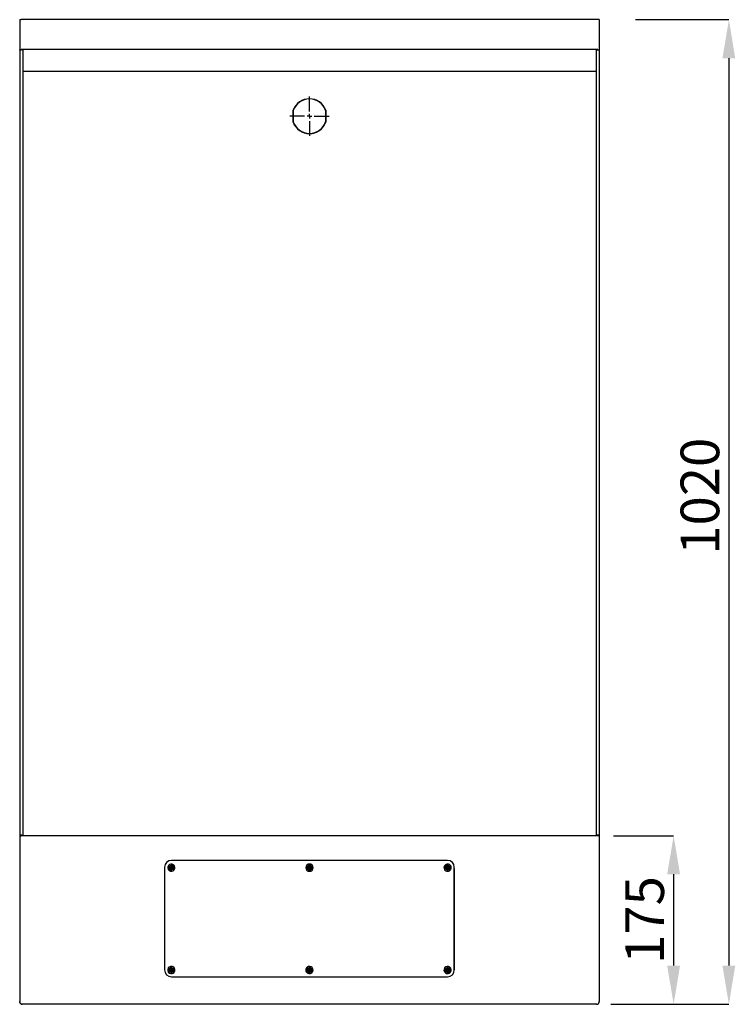
# Model space of a CAD drawing. Units: millimetres. Extents: x -500 to 1001, y -444 to 1613.
# Drawn here: x -500 to 241, y 471 to 1491 of the extents above; entities that cross this region are included whole.
import ezdxf

# ---------------------------------------------------------------- set-up
doc = ezdxf.new("R2010")
doc.units = ezdxf.units.MM
doc.header["$PDSIZE"] = -1
doc.layers.add('_25', color=7, linetype='Continuous', lineweight=25)
doc.styles.add('SLDTEXTSTYLE1', font='TXT', dxfattribs={"width": 0.605})
doc.dimstyles.new('SLDDIMSTYLE0', dxfattribs={"dimtxt": 40, "dimasz": 40, "dimexe": 0, "dimexo": 0.0625, "dimgap": 10, "dimtad": 1, "dimdec": 0, "dimrnd": 1e-09, "dimzin": 12, "dimdsep": 46, "dimtxsty": 'SLDTEXTSTYLE1', "dimsah": 1, "dimcen": 0.09, "dimadec": 0, "dimazin": 3, "dimtfac": 1, "dimtdec": 0, "dimtofl": 0, "dimtmove": 0, "dimatfit": 3, "dimfxl": 1, "dimfrac": 2, "dimtolj": 1, "dimtzin": 12, "dimarcsym": 0})

# ---------------------------------------------------------------- blocks, each defined once
blk = doc.blocks.new('_D')
at = {"layer": '_25', "color": 0, "lineweight": -2}
for p, q in [((137.8, 1491), (234.4, 1491)), ((234.4, 1451), (234.4, 511)), ((137.4, 471), (234.4, 471))]:
    blk.add_line(p, q, dxfattribs=at)
at = {"layer": '_25', "color": 0}
for points in [[(241, 1451), (227.7, 1451), (234.4, 1491)], [(227.7, 511), (241, 511), (234.4, 471)]]:
    blk.add_solid(points, dxfattribs=at)
at = {"layer": 'Defpoints', "color": 0}
for p in [(137.7, 1491), (137.3, 471), (234.4, 471)]:
    blk.add_point(p, dxfattribs=at)
at = {"layer": '_25', "color": 0, "insert": (184.4, 997.3), "char_height": 40, "attachment_point": 2, "rotation": 90, "style": 'SLDTEXTSTYLE1'}
blk.add_mtext('\\A1;1020', dxfattribs=at)
blk = doc.blocks.new('SW_CENTERMARKSYMBOL_0')
at = {"layer": '_25', "color": 0}
for p, q in [((0, 5), (0, 20.3)), ((-5, 0), (-20.3, 0)), ((0, 0), (-2.5, 0)), ((0, 0), (0, 2.5)), ((0, 0), (0, -2.5)), ((0, 0), (2.5, 0)), ((5, 0), (20.3, 0)), ((0, -5), (0, -20.3))]:
    blk.add_line(p, q, dxfattribs=at)
blk = doc.blocks.new('*D18')
at = {"layer": '_25', "color": 0, "lineweight": -2}
for p, q in [((114.9, 645.6), (177.2, 645.6)), ((177.2, 605.6), (177.2, 511)), ((112.3, 471), (177.2, 471))]:
    blk.add_line(p, q, dxfattribs=at)
at = {"layer": '_25', "color": 0}
for points in [[(183.8, 605.6), (170.5, 605.6), (177.2, 645.6)], [(170.5, 511), (183.8, 511), (177.2, 471)]]:
    blk.add_solid(points, dxfattribs=at)
at = {"layer": 'Defpoints', "color": 0}
for p in [(114.8, 645.6), (112.2, 471), (177.2, 471)]:
    blk.add_point(p, dxfattribs=at)
at = {"layer": '_25', "color": 0, "insert": (147.2, 558.3), "char_height": 40, "attachment_point": 5, "rotation": 90, "style": 'SLDTEXTSTYLE1'}
blk.add_mtext('\\A1;175', dxfattribs=at)

msp = doc.modelspace()

# ---------------------------------------------------------------- linework, layer by layer
at = {"linetype": 'Continuous'}
for p, q in [((-499.9, 1491), (-498.4, 1491)), ((-499.9, 1491), (-499.9, 1489.1)), ((98.6, 1491), (-498.4, 1491)), ((100.1, 1491), (98.6, 1491)), ((100.1, 1491), (100.1, 1489.1)), ((-499.9, 1489.1), (-499.9, 1459.9)), ((100.1, 1489.1), (100.1, 1459.9)), ((-499.9, 1459.9), (-498.4, 1459.9)), ((-499.9, 1459.5), (-499.9, 1459.9)), ((-499.9, 1459.5), (-499.9, 1459.5)), ((-499.9, 1459.4), (-499.9, 1459.5)), ((-499.9, 1459.4), (-499.9, 646)), ((98.6, 1460), (-498.4, 1460)), ((-498.4, 1459.9), (-498.4, 1459.8)), ((-496.8, 1459.4), (-496.8, 645.6)), ((97, 1459.4), (97, 645.7)), ((100.1, 1459.5), (100, 1459.5)), ((100.1, 1459.5), (100.1, 1459.9)), ((100.1, 1459.4), (100.1, 1459.5)), ((100.1, 1459.4), (100.1, 646)), ((97, 1437.3), (-496.8, 1437.3)), ((-216.8, 1385), (-216.8, 1396.9)), ((-216.7, 1396.9), (-216.7, 1385)), ((-183.1, 1385), (-183.1, 1396.9)), ((-183, 1396.9), (-183, 1385)), ((-499.9, 646), (-499.9, 645.6)), ((-499.9, 645.6), (-498.4, 645.6)), ((-499.9, 645.6), (-499.9, 473.7)), ((98.6, 645.6), (-498.4, 645.6)), ((100.1, 645.6), (98.6, 645.6)), ((100.1, 646), (100.1, 645.6)), ((100.1, 645.6), (100.1, 473.7)), ((-349.9, 613), (-349.9, 507)), ((-349.9, 612.5), (-349.9, 506.5)), ((-344.7, 613.7), (-344.8, 613.9)), ((-344.8, 611.8), (-344.3, 612.6)), ((-344.3, 612.7), (-344.7, 613.6)), ((-344.5, 613.8), (-343.6, 613.7)), ((-343.4, 613.8), (-342.9, 614.6)), ((-56.9, 620), (-342.9, 620)), ((-342.6, 614.5), (-342.2, 613.7)), ((-342, 613.6), (-341.1, 613.5)), ((-341, 613.2), (-341.5, 612.4)), ((-341.5, 612.3), (-341.2, 611.4)), ((-201.3, 612.6), (-201.8, 613.4)), ((-201.8, 611.6), (-201.3, 612.4)), ((-201.6, 613.7), (-200.7, 613.7)), ((-200.5, 613.7), (-200.1, 614.6)), ((-199.9, 614.8), (-199.9, 614.6)), ((-199.8, 614.6), (-199.3, 613.7)), ((-199.1, 613.7), (-198.2, 613.7)), ((-198.1, 613.4), (-198.5, 612.6)), ((-198.5, 612.4), (-198.1, 611.6)), ((-59, 612), (-59.2, 612)), ((-59, 612.2), (-58.3, 612.8)), ((-58.2, 613), (-58.4, 613.9)), ((-58.2, 614.1), (-57.3, 613.8)), ((-57.1, 613.9), (-56.5, 614.5)), ((-56.2, 614.4), (-56, 613.5)), ((-55.8, 613.4), (-54.9, 613.1)), ((-54.9, 612.8), (-55.6, 612.2)), ((-55.6, 612), (-55.4, 611.1)), ((-54.6, 613), (-54.8, 613)), ((-49.9, 507), (-49.9, 613)), ((-343.8, 611.4), (-344.7, 611.5)), ((-343.3, 610.5), (-343.6, 611.3)), ((-342.4, 611.2), (-343, 610.4)), ((-341.3, 611.2), (-342.3, 611.3)), ((-341, 611.1), (-341.2, 611.3)), ((-200.7, 611.3), (-201.6, 611.3)), ((-200.1, 610.4), (-200.5, 611.3)), ((-199.9, 610.4), (-199.9, 610.2)), ((-199.3, 611.3), (-199.8, 610.4)), ((-198.2, 611.3), (-199.1, 611.3)), ((-58, 611.6), (-58.9, 611.9)), ((-57.6, 610.6), (-57.9, 611.5)), ((-56.7, 611.1), (-57.4, 610.5)), ((-55.6, 610.9), (-56.5, 611.2)), ((-49.9, 611.5), (-49.9, 506.5)), ((-345, 506.8), (-344.1, 507.2)), ((-344.2, 506), (-345, 506.5)), ((-344.2, 504.9), (-344.1, 505.8)), ((-344.1, 504.7), (-344.2, 504.6)), ((-344, 507.3), (-344, 508.3)), ((-343.1, 505.1), (-343.9, 504.7)), ((-343.7, 508.4), (-342.9, 507.9)), ((-342.1, 504.6), (-342.9, 505.1)), ((-342.7, 507.9), (-341.9, 508.3)), ((-341.8, 505.7), (-341.9, 504.7)), ((-341.6, 508.4), (-341.7, 508.3)), ((-341.7, 508.1), (-341.7, 507.2)), ((-340.9, 506.2), (-341.7, 505.8)), ((-341.6, 507), (-340.8, 506.5)), ((-201.9, 505.8), (-202.1, 505.7)), ((-201.9, 506), (-201.3, 506.7)), ((-200.9, 505.5), (-201.8, 505.7)), ((-201.3, 506.8), (-201.6, 507.7)), ((-201.4, 508), (-200.4, 507.8)), ((-200.5, 504.5), (-200.8, 505.4)), ((-200.3, 507.8), (-199.7, 508.5)), ((-199.5, 505.2), (-200.2, 504.5)), ((-199.4, 508.5), (-199.1, 507.6)), ((-198.5, 505), (-199.4, 505.2)), ((-198.9, 507.5), (-198, 507.3)), ((-198.6, 506.2), (-198.3, 505.3)), ((-197.9, 507), (-198.5, 506.3)), ((-197.7, 507.3), (-197.9, 507.2)), ((-58.9, 505.8), (-58.3, 506.6)), ((-58.6, 507.8), (-58.8, 507.9)), ((-57.8, 505.5), (-58.8, 505.6)), ((-58.3, 506.8), (-58.6, 507.6)), ((-58.5, 507.9), (-57.5, 507.7)), ((-57.3, 504.5), (-57.7, 505.4)), ((-57.4, 507.8), (-56.8, 508.6)), ((-56.5, 505.2), (-57, 504.4)), ((-56.5, 508.5), (-56.1, 507.6)), ((-55.4, 505.1), (-56.3, 505.3)), ((-56, 507.5), (-55.1, 507.4)), ((-55.6, 506.2), (-55.2, 505.4)), ((-55, 507.2), (-55.5, 506.4)), ((-55.1, 505.1), (-55.2, 505.2)), ((-342.9, 499.5), (-56.9, 499.5))]:
    msp.add_line(p, q, dxfattribs=at)
msp.add_line((97, 645.7), (97, 645.6))
at = {"linetype": 'Continuous', "flags": 128}
for points in [[(-496.8, 1459.4), (-496.9, 1459.5), (-497.3, 1459.7), (-497.8, 1459.8), (-498.4, 1459.8), (-499, 1459.8), (-499.5, 1459.7), (-499.8, 1459.5), (-499.9, 1459.4)], [(97, 1459.4), (97.1, 1459.5), (97.4, 1459.7), (97.9, 1459.8), (98.5, 1459.8), (99.1, 1459.8), (99.6, 1459.7), (100, 1459.5), (100.1, 1459.4)]]:
    msp.add_lwpolyline(points, dxfattribs=at)
at = {"linetype": 'Continuous'}
for centre, radius in [((-342.9, 612.5), 1.33), ((-342.9, 612.5), 0.5), ((-199.9, 612.5), 1.33), ((-199.9, 612.5), 0.5), ((-56.9, 612.5), 1.33), ((-56.9, 612.5), 0.5), ((-342.9, 506.5), 1.33), ((-342.9, 506.5), 0.5), ((-199.9, 506.5), 1.33), ((-199.9, 506.5), 0.5), ((-56.9, 506.5), 1.33), ((-56.9, 506.5), 0.5)]:
    msp.add_circle(centre, radius, dxfattribs=at)
for centre, radius, start, end in [((-199.9, 1391), 18, 20.4215, 159.5785), ((-199.9, 1391), 17.8, 19.5909, 160.4091), ((-216.7, 1397.2), 0.1, 159.5785, 180), ((-216.7, 1396.8), 0.115, 84.1315, 117.5736), ((-183.1, 1396.8), 0.115, 62.4264, 95.8685), ((-183.1, 1397.2), 0.1, 0, 20.4215), ((-216.7, 1385.1), 0.115, 242.3814, 275.9136), ((-216.7, 1384.7), 0.1, 180, 200.4215), ((-199.9, 1391), 18, 200.4215, 339.5785), ((-199.9, 1391), 17.8, 199.5909, 340.4091), ((-183.1, 1385.1), 0.115, 264.0864, 297.6186), ((-183.1, 1384.7), 0.1, 339.5785, 0), ((-498.4, 643.3), 2.89, 56.4967, 121.3336), ((98.6, 643.3), 2.89, 58.6664, 123.5033), ((-342.9, 613), 7, 90, 180), ((-342.9, 612.5), 3.78, 54.3329, 234.3329), ((-342.9, 612.5), 2.33, 144.3329, 324.3329), ((-342.9, 612.5), 3.78, 234.3329, 54.3329), ((-342.9, 612.5), 2.33, 324.3329, 144.3329), ((-199.9, 612.5), 3.78, 360, 180), ((-199.9, 612.5), 3.78, 180, 360), ((-199.9, 612.5), 2.33, 90, 270), ((-199.9, 612.5), 2.33, 270, 90), ((-56.9, 612.5), 3.78, 103.1459, 283.1459), ((-56.9, 612.5), 2.33, 13.1459, 193.1459), ((-56.9, 612.5), 2.33, 193.1459, 13.1459), ((-56.9, 612.5), 3.78, 283.1459, 103.1459), ((-56.9, 613), 7, 360, 90), ((-342.9, 506.5), 3.78, 326.6432, 146.6432), ((-199.9, 506.5), 3.78, 108.857, 288.857), ((-199.9, 506.5), 3.78, 288.857, 108.857), ((-56.9, 506.5), 3.78, 52.5948, 232.5948), ((-342.9, 506.5), 7, 180, 270), ((-342.9, 506.5), 3.78, 146.6432, 326.6432), ((-342.9, 506.5), 2.33, 56.6432, 236.6432), ((-342.9, 506.5), 2.33, 236.6432, 56.6432), ((-199.9, 506.5), 2.33, 18.857, 198.857), ((-199.9, 506.5), 2.33, 198.857, 18.857), ((-56.9, 506.5), 3.78, 232.5948, 52.5948), ((-56.9, 506.5), 2.33, 142.5948, 322.5948), ((-56.9, 506.5), 2.33, 322.5948, 142.5948), ((-56.9, 506.5), 7, 270, 0)]:
    msp.add_arc(centre, radius, start, end, dxfattribs=at)
for points, knots in [([(-216.8, 1397.2), (-216.8, 1397.2), (-216.8, 1397.2), (-216.8, 1397.2), (-216.8, 1397.2), (-216.8, 1397.2), (-216.7, 1397.1), (-216.7, 1397), (-216.7, 1396.9)], [0, 0, 0, 0, 0.039933, 0.140105, 0.230381, 0.428952, 0.591197, 1, 1, 1, 1]), ([(-216.8, 1396.9), (-216.8, 1397), (-216.8, 1397), (-216.8, 1397.1), (-216.8, 1397.2), (-216.8, 1397.2), (-216.8, 1397.2), (-216.8, 1397.2), (-216.8, 1397.2)], [0, 0, 0, 0, 0.452197, 0.621951, 0.813521, 0.891249, 0.969921, 1, 1, 1, 1]), ([(-183.1, 1396.9), (-183.1, 1397), (-183.1, 1397.1), (-183.1, 1397.2), (-183, 1397.2), (-183, 1397.2), (-183, 1397.2), (-183, 1397.2)], [0, 0, 0, 0, 0.345598, 0.684871, 0.826615, 0.919862, 1, 1, 1, 1]), ([(-183, 1397.2), (-183, 1397.2), (-183, 1397.2), (-183, 1397.2), (-183, 1397.1), (-183, 1397), (-183, 1397), (-183, 1396.9)], [0, 0, 0, 0, 0.06078, 0.136545, 0.26518, 0.616108, 1, 1, 1, 1]), ([(-216.7, 1385), (-216.7, 1384.9), (-216.7, 1384.8), (-216.8, 1384.7), (-216.8, 1384.7), (-216.8, 1384.7), (-216.8, 1384.7), (-216.8, 1384.7)], [0, 0, 0, 0, 0.345575, 0.684945, 0.826678, 0.919867, 1, 1, 1, 1]), ([(-216.8, 1384.7), (-216.8, 1384.7), (-216.8, 1384.7), (-216.8, 1384.7), (-216.8, 1384.8), (-216.8, 1384.9), (-216.8, 1384.9), (-216.8, 1385)], [0, 0, 0, 0, 0.0607777, 0.1365404, 0.265035, 0.6161197, 1, 1, 1, 1]), ([(-183, 1384.7), (-183, 1384.7), (-183, 1384.7), (-183, 1384.7), (-183.1, 1384.7), (-183.1, 1384.8), (-183.1, 1384.8), (-183.1, 1384.9), (-183.1, 1385)], [0, 0, 0, 0, 0.039933, 0.140105, 0.230381, 0.428952, 0.591197, 1, 1, 1, 1]), ([(-183, 1385), (-183, 1384.9), (-183, 1384.9), (-183, 1384.8), (-183, 1384.7), (-183, 1384.7), (-183, 1384.7), (-183, 1384.7), (-183, 1384.7)], [0, 0, 0, 0, 0.45235, 0.621924, 0.813483, 0.891326, 0.969923, 1, 1, 1, 1]), ([(-344.3, 610.5), (-344.5, 610.7), (-344.9, 611), (-345.2, 611.6), (-345.4, 612.3), (-345.4, 612.8), (-345.2, 613.4), (-344.9, 613.9), (-344.5, 614.4), (-344, 614.7), (-343.5, 614.9), (-342.8, 615), (-342.1, 614.9), (-341.7, 614.6), (-341.5, 614.5)], [0, 0, 0, 0, 0.090319, 0.204564, 0.271421, 0.343937, 0.420786, 0.5, 0.579214, 0.656064, 0.728581, 0.795438, 0.909683, 1, 1, 1, 1]), ([(-344.7, 613.7), (-344.6, 613.8), (-344.6, 613.8), (-344.6, 613.8), (-344.5, 613.8), (-344.5, 613.8)], [0, 0, 0, 0, 0.3212078, 0.6423878, 1, 1, 1, 1]), ([(-344.7, 613.6), (-344.7, 613.6), (-344.7, 613.6), (-344.7, 613.7), (-344.7, 613.7), (-344.7, 613.7)], [0, 0, 0, 0, 0.3224703, 0.644956, 1, 1, 1, 1]), ([(-341.5, 614.5), (-341.3, 614.3), (-340.9, 614), (-340.6, 613.4), (-340.5, 612.7), (-340.5, 612.2), (-340.6, 611.6), (-340.9, 611.1), (-341.3, 610.6), (-341.8, 610.3), (-342.3, 610.1), (-343, 610), (-343.7, 610.1), (-344.1, 610.4), (-344.3, 610.5)], [0, 0, 0, 0, 0.090319, 0.204564, 0.271421, 0.343937, 0.420787, 0.5, 0.579216, 0.656064, 0.728581, 0.795437, 0.909683, 1, 1, 1, 1]), ([(-344.3, 612.6), (-344.3, 612.6), (-344.3, 612.6), (-344.3, 612.7), (-344.3, 612.7), (-344.3, 612.7), (-344.3, 612.7)], [0, 0, 0, 0, 0.320927, 0.641878, 0.962433, 1, 1, 1, 1]), ([(-343.6, 613.7), (-343.5, 613.7), (-343.5, 613.7), (-343.4, 613.7), (-343.4, 613.8), (-343.4, 613.8), (-343.4, 613.8)], [0, 0, 0, 0, 0.320903, 0.641912, 0.962426, 1, 1, 1, 1]), ([(-342.6, 614.5), (-342.6, 614.6), (-342.6, 614.6), (-342.6, 614.6), (-342.7, 614.6), (-342.8, 614.6), (-342.8, 614.6), (-342.8, 614.6), (-342.8, 614.6), (-342.9, 614.6)], [0, 0, 0, 0, 0.1611457, 0.322294, 0.4830934, 0.6435611, 0.8040182, 0.9647105, 1, 1, 1, 1]), ([(-342.2, 613.7), (-342.2, 613.7), (-342.2, 613.6), (-342.1, 613.6), (-342.1, 613.6), (-342, 613.6), (-342, 613.6)], [0, 0, 0, 0, 0.320606, 0.50002, 0.820624, 1, 1, 1, 1]), ([(-341.5, 612.4), (-341.5, 612.4), (-341.6, 612.4), (-341.6, 612.3), (-341.6, 612.3), (-341.5, 612.3), (-341.5, 612.3)], [0, 0, 0, 0, 0.320956, 0.641888, 0.962434, 1, 1, 1, 1]), ([(-341, 613.2), (-341, 613.2), (-340.9, 613.3), (-340.9, 613.3), (-341, 613.4), (-341, 613.4), (-341, 613.5), (-341.1, 613.5), (-341.1, 613.5), (-341.1, 613.5)], [0, 0, 0, 0, 0.161142, 0.322303, 0.483101, 0.643568, 0.803991, 0.964674, 1, 1, 1, 1]), ([(-202.4, 612.5), (-202.3, 612.7), (-202.3, 613.3), (-202, 613.9), (-201.5, 614.4), (-201.1, 614.7), (-200.5, 614.9), (-199.9, 615), (-199.3, 614.9), (-198.8, 614.7), (-198.3, 614.4), (-197.9, 613.9), (-197.5, 613.3), (-197.5, 612.7), (-197.5, 612.5)], [0, 0, 0, 0, 0.090319, 0.204563, 0.27142, 0.343936, 0.420786, 0.5, 0.579214, 0.656064, 0.72858, 0.795437, 0.909681, 1, 1, 1, 1]), ([(-197.5, 612.5), (-197.5, 612.3), (-197.5, 611.7), (-197.9, 611.1), (-198.3, 610.6), (-198.8, 610.3), (-199.3, 610.1), (-199.9, 610), (-200.5, 610.1), (-201.1, 610.3), (-201.5, 610.6), (-202, 611.1), (-202.3, 611.7), (-202.3, 612.3), (-202.4, 612.5)], [0, 0, 0, 0, 0.090318, 0.204563, 0.27142, 0.343936, 0.420785, 0.5, 0.579215, 0.656064, 0.72858, 0.795437, 0.909682, 1, 1, 1, 1]), ([(-201.6, 613.7), (-201.6, 613.7), (-201.7, 613.6), (-201.7, 613.6), (-201.8, 613.6), (-201.8, 613.5), (-201.8, 613.5), (-201.8, 613.4), (-201.8, 613.4), (-201.8, 613.4)], [0, 0, 0, 0, 0.1611441, 0.322306, 0.4831013, 0.6435769, 0.8040152, 0.9646981, 1, 1, 1, 1]), ([(-201.3, 612.4), (-201.3, 612.4), (-201.3, 612.5), (-201.3, 612.5), (-201.3, 612.5), (-201.3, 612.6), (-201.3, 612.6)], [0, 0, 0, 0, 0.320615, 0.499991, 0.820599, 1, 1, 1, 1]), ([(-200.7, 613.7), (-200.7, 613.7), (-200.6, 613.7), (-200.6, 613.7), (-200.5, 613.7), (-200.5, 613.7), (-200.5, 613.7)], [0, 0, 0, 0, 0.320927, 0.641873, 0.962409, 1, 1, 1, 1]), ([(-199.9, 614.6), (-199.9, 614.6), (-200, 614.6), (-200, 614.6), (-200, 614.6), (-200.1, 614.6)], [0, 0, 0, 0, 0.321221, 0.642429, 1, 1, 1, 1]), ([(-199.8, 614.6), (-199.8, 614.6), (-199.8, 614.6), (-199.9, 614.6), (-199.9, 614.6), (-199.9, 614.6)], [0, 0, 0, 0, 0.322456, 0.644964, 1, 1, 1, 1]), ([(-199.3, 613.7), (-199.3, 613.7), (-199.3, 613.7), (-199.2, 613.7), (-199.2, 613.7), (-199.2, 613.7), (-199.1, 613.7)], [0, 0, 0, 0, 0.320927, 0.641877, 0.962419, 1, 1, 1, 1]), ([(-198.5, 612.6), (-198.5, 612.6), (-198.6, 612.5), (-198.6, 612.5), (-198.5, 612.4), (-198.5, 612.4), (-198.5, 612.4)], [0, 0, 0, 0, 0.320934, 0.64188, 0.962413, 1, 1, 1, 1]), ([(-198.1, 613.4), (-198, 613.4), (-198, 613.4), (-198, 613.5), (-198, 613.5), (-198.1, 613.6), (-198.1, 613.6), (-198.2, 613.7), (-198.2, 613.7), (-198.2, 613.7)], [0, 0, 0, 0, 0.161072, 0.250323, 0.410782, 0.571239, 0.731589, 0.89206, 1, 1, 1, 1]), ([(-56.4, 610.1), (-56.6, 610.1), (-57.1, 610), (-57.8, 610.2), (-58.4, 610.5), (-58.8, 610.9), (-59.1, 611.4), (-59.3, 611.9), (-59.4, 612.5), (-59.3, 613.1), (-59.1, 613.6), (-58.7, 614.2), (-58.2, 614.6), (-57.7, 614.8), (-57.5, 614.9)], [0, 0, 0, 0, 0.0903185, 0.2045619, 0.2714201, 0.3439357, 0.4207849, 0.4999999, 0.5792141, 0.6560637, 0.7285795, 0.7954363, 0.9096808, 1, 1, 1, 1]), ([(-59, 612), (-59, 612), (-59, 612.1), (-59, 612.1), (-59, 612.2), (-59, 612.2)], [0, 0, 0, 0, 0.321214, 0.642449, 1, 1, 1, 1]), ([(-58.9, 611.9), (-58.9, 611.9), (-58.9, 611.9), (-59, 612), (-59, 612), (-59, 612)], [0, 0, 0, 0, 0.3224558, 0.644949, 1, 1, 1, 1]), ([(-58.2, 614.1), (-58.2, 614.1), (-58.3, 614.1), (-58.3, 614.1), (-58.4, 614.1), (-58.4, 614), (-58.4, 614), (-58.4, 613.9), (-58.4, 613.9), (-58.4, 613.9)], [0, 0, 0, 0, 0.161171, 0.322318, 0.483126, 0.643601, 0.804023, 0.964703, 1, 1, 1, 1]), ([(-58.3, 612.8), (-58.2, 612.8), (-58.2, 612.9), (-58.2, 612.9), (-58.2, 613), (-58.2, 613), (-58.2, 613)], [0, 0, 0, 0, 0.320916, 0.641876, 0.962425, 1, 1, 1, 1]), ([(-57.5, 614.9), (-57.2, 614.9), (-56.7, 615), (-56, 614.8), (-55.5, 614.5), (-55, 614.1), (-54.7, 613.6), (-54.5, 613.1), (-54.4, 612.5), (-54.5, 611.9), (-54.7, 611.4), (-55.1, 610.8), (-55.6, 610.4), (-56.1, 610.2), (-56.4, 610.1)], [0, 0, 0, 0, 0.090318, 0.204564, 0.27142, 0.343936, 0.420785, 0.5, 0.579214, 0.656064, 0.72858, 0.795436, 0.909681, 1, 1, 1, 1]), ([(-57.3, 613.8), (-57.3, 613.8), (-57.3, 613.8), (-57.2, 613.8), (-57.2, 613.8), (-57.2, 613.9), (-57.1, 613.9)], [0, 0, 0, 0, 0.320644, 0.500019, 0.820627, 1, 1, 1, 1]), ([(-56.2, 614.4), (-56.2, 614.4), (-56.2, 614.5), (-56.2, 614.5), (-56.3, 614.6), (-56.3, 614.6), (-56.4, 614.6), (-56.4, 614.5), (-56.5, 614.5), (-56.5, 614.5)], [0, 0, 0, 0, 0.16114, 0.322319, 0.483123, 0.643569, 0.804009, 0.964735, 1, 1, 1, 1]), ([(-56, 613.5), (-56, 613.5), (-55.9, 613.5), (-55.9, 613.4), (-55.9, 613.4), (-55.8, 613.4), (-55.8, 613.4)], [0, 0, 0, 0, 0.320913, 0.641885, 0.962383, 1, 1, 1, 1]), ([(-55.6, 612.2), (-55.6, 612.2), (-55.6, 612.1), (-55.6, 612.1), (-55.6, 612), (-55.6, 612), (-55.6, 612)], [0, 0, 0, 0, 0.320916, 0.641876, 0.962425, 1, 1, 1, 1]), ([(-54.8, 613), (-54.8, 613), (-54.8, 613), (-54.9, 613.1), (-54.9, 613.1), (-54.9, 613.1)], [0, 0, 0, 0, 0.321224, 0.642415, 1, 1, 1, 1]), ([(-54.9, 612.8), (-54.9, 612.8), (-54.8, 612.9), (-54.8, 612.9), (-54.8, 613), (-54.8, 613)], [0, 0, 0, 0, 0.322461, 0.644966, 1, 1, 1, 1]), ([(-344.8, 611.8), (-344.9, 611.8), (-344.9, 611.7), (-344.9, 611.7), (-344.9, 611.6), (-344.8, 611.6), (-344.8, 611.5), (-344.8, 611.5), (-344.7, 611.5), (-344.7, 611.5)], [0, 0, 0, 0, 0.161075, 0.322168, 0.482899, 0.643299, 0.749642, 0.910718, 1, 1, 1, 1]), ([(-343.6, 611.3), (-343.7, 611.3), (-343.7, 611.4), (-343.7, 611.4), (-343.8, 611.4), (-343.8, 611.4), (-343.8, 611.4)], [0, 0, 0, 0, 0.320892, 0.641904, 0.962402, 1, 1, 1, 1]), ([(-343.3, 610.5), (-343.2, 610.4), (-343.2, 610.4), (-343.2, 610.4), (-343.2, 610.4), (-343.1, 610.4), (-343, 610.4), (-343, 610.4), (-343, 610.4), (-343, 610.4)], [0, 0, 0, 0, 0.161078, 0.250331, 0.410771, 0.571239, 0.731592, 0.892056, 1, 1, 1, 1]), ([(-342.3, 611.3), (-342.3, 611.3), (-342.3, 611.3), (-342.4, 611.3), (-342.4, 611.2), (-342.4, 611.2), (-342.4, 611.2)], [0, 0, 0, 0, 0.320903, 0.641912, 0.962426, 1, 1, 1, 1]), ([(-341.3, 611.2), (-341.3, 611.2), (-341.3, 611.2), (-341.2, 611.2), (-341.2, 611.2), (-341.2, 611.3)], [0, 0, 0, 0, 0.322484, 0.644972, 1, 1, 1, 1]), ([(-341.2, 611.3), (-341.2, 611.3), (-341.1, 611.3), (-341.1, 611.4), (-341.1, 611.4), (-341.2, 611.4)], [0, 0, 0, 0, 0.3212379, 0.6424464, 1, 1, 1, 1]), ([(-201.8, 611.6), (-201.8, 611.6), (-201.8, 611.5), (-201.8, 611.5), (-201.8, 611.4), (-201.7, 611.4), (-201.7, 611.4), (-201.7, 611.3), (-201.6, 611.3), (-201.6, 611.3)], [0, 0, 0, 0, 0.161151, 0.322309, 0.483103, 0.643582, 0.804014, 0.964701, 1, 1, 1, 1]), ([(-200.5, 611.3), (-200.5, 611.3), (-200.6, 611.3), (-200.6, 611.3), (-200.7, 611.3), (-200.7, 611.3), (-200.7, 611.3)], [0, 0, 0, 0, 0.320927, 0.641877, 0.962419, 1, 1, 1, 1]), ([(-199.9, 610.4), (-199.9, 610.4), (-200, 610.4), (-200, 610.4), (-200, 610.4), (-200.1, 610.4)], [0, 0, 0, 0, 0.321221, 0.642429, 1, 1, 1, 1]), ([(-199.8, 610.4), (-199.8, 610.4), (-199.8, 610.4), (-199.9, 610.4), (-199.9, 610.4), (-199.9, 610.4)], [0, 0, 0, 0, 0.322456, 0.644964, 1, 1, 1, 1]), ([(-199.1, 611.3), (-199.2, 611.3), (-199.2, 611.3), (-199.3, 611.3), (-199.3, 611.3), (-199.3, 611.3), (-199.3, 611.3)], [0, 0, 0, 0, 0.320927, 0.641873, 0.962409, 1, 1, 1, 1]), ([(-198.2, 611.3), (-198.2, 611.3), (-198.1, 611.4), (-198.1, 611.4), (-198.1, 611.4), (-198, 611.5), (-198, 611.5), (-198, 611.6), (-198.1, 611.6), (-198.1, 611.6)], [0, 0, 0, 0, 0.161078, 0.322174, 0.482903, 0.643313, 0.749676, 0.910748, 1, 1, 1, 1]), ([(-57.9, 611.5), (-57.9, 611.5), (-57.9, 611.5), (-57.9, 611.6), (-58, 611.6), (-58, 611.6), (-58, 611.6)], [0, 0, 0, 0, 0.320934, 0.641869, 0.962462, 1, 1, 1, 1]), ([(-57.6, 610.6), (-57.6, 610.6), (-57.6, 610.5), (-57.6, 610.5), (-57.5, 610.4), (-57.5, 610.4), (-57.4, 610.4), (-57.4, 610.5), (-57.4, 610.5), (-57.4, 610.5)], [0, 0, 0, 0, 0.161069, 0.322176, 0.482907, 0.643282, 0.749688, 0.910746, 1, 1, 1, 1]), ([(-56.5, 611.2), (-56.5, 611.2), (-56.6, 611.2), (-56.6, 611.2), (-56.7, 611.2), (-56.7, 611.1), (-56.7, 611.1)], [0, 0, 0, 0, 0.320966, 0.641892, 0.962382, 1, 1, 1, 1]), ([(-55.6, 610.9), (-55.6, 610.9), (-55.6, 610.9), (-55.5, 610.9), (-55.5, 610.9), (-55.4, 611), (-55.4, 611), (-55.4, 611.1), (-55.4, 611.1), (-55.4, 611.1)], [0, 0, 0, 0, 0.1611, 0.250329, 0.410782, 0.571253, 0.731587, 0.892061, 1, 1, 1, 1]), ([(-340.9, 505.2), (-341, 505), (-341.3, 504.6), (-342, 504.2), (-342.6, 504.1), (-343.2, 504), (-343.7, 504.2), (-344.3, 504.4), (-344.7, 504.8), (-345.1, 505.3), (-345.3, 505.8), (-345.4, 506.5), (-345.3, 507.2), (-345.1, 507.6), (-345, 507.8)], [0, 0, 0, 0, 0.090319, 0.204563, 0.27142, 0.343936, 0.420786, 0.5, 0.579215, 0.656064, 0.72858, 0.795437, 0.909682, 1, 1, 1, 1]), ([(-345, 506.8), (-345, 506.8), (-345, 506.7), (-345, 506.7), (-345.1, 506.6), (-345, 506.6), (-345, 506.5), (-345, 506.5), (-345, 506.5), (-345, 506.5)], [0, 0, 0, 0, 0.161175, 0.32232, 0.483116, 0.643589, 0.804022, 0.964719, 1, 1, 1, 1]), ([(-345, 507.8), (-344.8, 508), (-344.5, 508.4), (-343.9, 508.8), (-343.2, 508.9), (-342.7, 509), (-342.1, 508.8), (-341.6, 508.6), (-341.1, 508.2), (-340.7, 507.7), (-340.5, 507.2), (-340.4, 506.5), (-340.5, 505.8), (-340.8, 505.4), (-340.9, 505.2)], [0, 0, 0, 0, 0.090319, 0.2045633, 0.2714203, 0.3439357, 0.4207862, 0.5, 0.5792149, 0.6560636, 0.7285803, 0.7954368, 0.9096815, 1, 1, 1, 1]), ([(-344.1, 505.8), (-344.1, 505.8), (-344.1, 505.9), (-344.1, 505.9), (-344.2, 505.9), (-344.2, 506), (-344.2, 506)], [0, 0, 0, 0, 0.320919, 0.641848, 0.962412, 1, 1, 1, 1]), ([(-344.1, 504.7), (-344.1, 504.7), (-344.1, 504.7), (-344.2, 504.8), (-344.2, 504.8), (-344.2, 504.9)], [0, 0, 0, 0, 0.321223, 0.642425, 1, 1, 1, 1]), ([(-344.1, 507.2), (-344.1, 507.2), (-344.1, 507.2), (-344, 507.3), (-344, 507.3), (-344, 507.3), (-344, 507.3)], [0, 0, 0, 0, 0.320603, 0.499971, 0.820589, 1, 1, 1, 1]), ([(-343.9, 504.7), (-343.9, 504.7), (-344, 504.7), (-344, 504.7), (-344.1, 504.7), (-344.1, 504.7)], [0, 0, 0, 0, 0.322461, 0.644958, 1, 1, 1, 1]), ([(-343.7, 508.4), (-343.7, 508.4), (-343.8, 508.4), (-343.8, 508.4), (-343.9, 508.4), (-343.9, 508.4), (-343.9, 508.3), (-344, 508.3), (-344, 508.3), (-344, 508.3)], [0, 0, 0, 0, 0.16113, 0.322312, 0.483096, 0.643589, 0.80402, 0.964695, 1, 1, 1, 1]), ([(-342.9, 505.1), (-342.9, 505.1), (-343, 505.1), (-343, 505.1), (-343.1, 505.1), (-343.1, 505.1), (-343.1, 505.1)], [0, 0, 0, 0, 0.320923, 0.64185, 0.962429, 1, 1, 1, 1]), ([(-342.9, 507.9), (-342.9, 507.9), (-342.9, 507.9), (-342.8, 507.9), (-342.8, 507.9), (-342.8, 507.9), (-342.7, 507.9)], [0, 0, 0, 0, 0.320925, 0.641854, 0.962352, 1, 1, 1, 1]), ([(-342.1, 504.6), (-342.1, 504.6), (-342.1, 504.6), (-342, 504.6), (-342, 504.6), (-341.9, 504.6), (-341.9, 504.6), (-341.9, 504.7), (-341.9, 504.7), (-341.9, 504.7)], [0, 0, 0, 0, 0.161061, 0.322179, 0.482897, 0.643331, 0.749675, 0.910753, 1, 1, 1, 1]), ([(-341.7, 508.3), (-341.8, 508.3), (-341.8, 508.3), (-341.8, 508.3), (-341.9, 508.3), (-341.9, 508.3)], [0, 0, 0, 0, 0.32124, 0.642422, 1, 1, 1, 1]), ([(-341.7, 505.8), (-341.7, 505.8), (-341.8, 505.8), (-341.8, 505.7), (-341.8, 505.7), (-341.8, 505.7), (-341.8, 505.7)], [0, 0, 0, 0, 0.320911, 0.6418973, 0.9624169, 1, 1, 1, 1]), ([(-341.7, 508.1), (-341.7, 508.2), (-341.7, 508.2), (-341.7, 508.3), (-341.7, 508.3), (-341.7, 508.3)], [0, 0, 0, 0, 0.322447, 0.644988, 1, 1, 1, 1]), ([(-341.7, 507.2), (-341.7, 507.2), (-341.7, 507.1), (-341.7, 507.1), (-341.7, 507.1), (-341.6, 507), (-341.6, 507)], [0, 0, 0, 0, 0.320923, 0.641856, 0.962423, 1, 1, 1, 1]), ([(-340.9, 506.2), (-340.8, 506.2), (-340.8, 506.3), (-340.8, 506.3), (-340.8, 506.3), (-340.8, 506.4), (-340.8, 506.5), (-340.8, 506.5), (-340.8, 506.5), (-340.8, 506.5)], [0, 0, 0, 0, 0.161069, 0.250326, 0.410778, 0.571249, 0.731595, 0.89206, 1, 1, 1, 1]), ([(-199.1, 504.2), (-199.3, 504.1), (-199.9, 504), (-200.6, 504.1), (-201.2, 504.4), (-201.6, 504.7), (-202, 505.2), (-202.3, 505.7), (-202.4, 506.3), (-202.4, 506.9), (-202.2, 507.4), (-201.9, 508), (-201.4, 508.5), (-200.9, 508.7), (-200.7, 508.8)], [0, 0, 0, 0, 0.0903185, 0.2045633, 0.2714198, 0.3439361, 0.4207854, 0.5000001, 0.5792143, 0.6560638, 0.72858, 0.7954369, 0.9096817, 1, 1, 1, 1]), ([(-201.9, 505.8), (-201.9, 505.8), (-202, 505.9), (-201.9, 505.9), (-201.9, 506), (-201.9, 506)], [0, 0, 0, 0, 0.321222, 0.642433, 1, 1, 1, 1]), ([(-201.8, 505.7), (-201.8, 505.7), (-201.9, 505.7), (-201.9, 505.8), (-201.9, 505.8), (-201.9, 505.8)], [0, 0, 0, 0, 0.3224622, 0.644963, 1, 1, 1, 1]), ([(-201.4, 508), (-201.4, 508), (-201.4, 508), (-201.5, 508), (-201.5, 507.9), (-201.6, 507.9), (-201.6, 507.8), (-201.6, 507.8), (-201.6, 507.8), (-201.6, 507.7)], [0, 0, 0, 0, 0.161144, 0.322305, 0.483111, 0.643583, 0.80402, 0.964703, 1, 1, 1, 1]), ([(-201.3, 506.7), (-201.3, 506.7), (-201.3, 506.7), (-201.2, 506.8), (-201.2, 506.8), (-201.3, 506.8), (-201.3, 506.8)], [0, 0, 0, 0, 0.320936, 0.641887, 0.962425, 1, 1, 1, 1]), ([(-200.8, 505.4), (-200.8, 505.4), (-200.8, 505.5), (-200.8, 505.5), (-200.9, 505.5), (-200.9, 505.5), (-200.9, 505.5)], [0, 0, 0, 0, 0.320923, 0.641876, 0.962419, 1, 1, 1, 1]), ([(-200.7, 508.8), (-200.5, 508.9), (-200, 509), (-199.3, 508.9), (-198.7, 508.6), (-198.2, 508.3), (-197.8, 507.8), (-197.6, 507.3), (-197.4, 506.7), (-197.5, 506.1), (-197.6, 505.6), (-197.9, 505), (-198.4, 504.5), (-198.9, 504.3), (-199.1, 504.2)], [0, 0, 0, 0, 0.090318, 0.204563, 0.27142, 0.343936, 0.420786, 0.5, 0.579214, 0.656064, 0.72858, 0.795437, 0.909681, 1, 1, 1, 1]), ([(-200.5, 504.5), (-200.4, 504.5), (-200.4, 504.5), (-200.4, 504.4), (-200.3, 504.4), (-200.3, 504.4), (-200.2, 504.4), (-200.2, 504.4), (-200.2, 504.4), (-200.2, 504.5)], [0, 0, 0, 0, 0.16108, 0.322178, 0.482909, 0.643317, 0.749681, 0.910752, 1, 1, 1, 1]), ([(-200.4, 507.8), (-200.4, 507.8), (-200.4, 507.8), (-200.3, 507.8), (-200.3, 507.8), (-200.3, 507.8), (-200.3, 507.8)], [0, 0, 0, 0, 0.32061, 0.500005, 0.820608, 1, 1, 1, 1]), ([(-199.4, 508.5), (-199.4, 508.5), (-199.4, 508.5), (-199.4, 508.6), (-199.5, 508.6), (-199.5, 508.6), (-199.6, 508.6), (-199.6, 508.6), (-199.7, 508.6), (-199.7, 508.5)], [0, 0, 0, 0, 0.161137, 0.322302, 0.483104, 0.643577, 0.804008, 0.964699, 1, 1, 1, 1]), ([(-199.4, 505.2), (-199.4, 505.2), (-199.4, 505.2), (-199.5, 505.2), (-199.5, 505.2), (-199.5, 505.2), (-199.5, 505.2)], [0, 0, 0, 0, 0.320927, 0.641876, 0.962422, 1, 1, 1, 1]), ([(-199.1, 507.6), (-199.1, 507.6), (-199, 507.5), (-199, 507.5), (-199, 507.5), (-198.9, 507.5), (-198.9, 507.5)], [0, 0, 0, 0, 0.320923, 0.641876, 0.962419, 1, 1, 1, 1]), ([(-198.5, 506.3), (-198.6, 506.3), (-198.6, 506.3), (-198.6, 506.2), (-198.6, 506.2), (-198.6, 506.2), (-198.6, 506.2)], [0, 0, 0, 0, 0.320917, 0.641867, 0.962405, 1, 1, 1, 1]), ([(-198.5, 505), (-198.4, 505), (-198.4, 505), (-198.4, 505), (-198.3, 505.1), (-198.3, 505.1), (-198.3, 505.2), (-198.3, 505.2), (-198.3, 505.2), (-198.3, 505.3)], [0, 0, 0, 0, 0.161075, 0.250321, 0.410775, 0.571242, 0.731579, 0.892056, 1, 1, 1, 1]), ([(-197.9, 507.2), (-197.9, 507.2), (-197.9, 507.2), (-198, 507.3), (-198, 507.3), (-198, 507.3)], [0, 0, 0, 0, 0.321227, 0.642429, 1, 1, 1, 1]), ([(-197.9, 507), (-197.9, 507), (-197.9, 507.1), (-197.9, 507.1), (-197.9, 507.2), (-197.9, 507.2)], [0, 0, 0, 0, 0.3224766, 0.6449574, 1, 1, 1, 1]), ([(-58.4, 504.6), (-58.6, 504.7), (-59, 505.1), (-59.3, 505.7), (-59.4, 506.4), (-59.3, 506.9), (-59.2, 507.5), (-58.9, 508), (-58.5, 508.4), (-57.9, 508.7), (-57.4, 508.9), (-56.8, 509), (-56.1, 508.9), (-55.6, 508.6), (-55.4, 508.4)], [0, 0, 0, 0, 0.090318, 0.204563, 0.27142, 0.343936, 0.420785, 0.5, 0.579214, 0.656065, 0.72858, 0.795436, 0.909682, 1, 1, 1, 1]), ([(-58.9, 505.8), (-58.9, 505.8), (-58.9, 505.8), (-58.9, 505.7), (-58.9, 505.7), (-58.9, 505.6), (-58.8, 505.6), (-58.8, 505.6), (-58.8, 505.6), (-58.8, 505.6)], [0, 0, 0, 0, 0.161081, 0.322176, 0.482909, 0.643318, 0.749671, 0.910762, 1, 1, 1, 1]), ([(-58.6, 507.8), (-58.6, 507.8), (-58.6, 507.8), (-58.5, 507.9), (-58.5, 507.9), (-58.5, 507.9)], [0, 0, 0, 0, 0.321215, 0.642436, 1, 1, 1, 1]), ([(-58.6, 507.6), (-58.6, 507.7), (-58.7, 507.7), (-58.6, 507.8), (-58.6, 507.8), (-58.6, 507.8)], [0, 0, 0, 0, 0.322472, 0.644968, 1, 1, 1, 1]), ([(-55.4, 508.4), (-55.3, 508.3), (-54.9, 507.9), (-54.6, 507.3), (-54.5, 506.6), (-54.5, 506.1), (-54.6, 505.5), (-54.9, 505), (-55.4, 504.6), (-55.9, 504.3), (-56.4, 504.1), (-57.1, 504), (-57.8, 504.1), (-58.2, 504.4), (-58.4, 504.6)], [0, 0, 0, 0, 0.090319, 0.2045631, 0.2714201, 0.343936, 0.4207852, 0.4999997, 0.5792141, 0.6560632, 0.72858, 0.7954362, 0.9096824, 1, 1, 1, 1]), ([(-58.3, 506.6), (-58.3, 506.6), (-58.3, 506.6), (-58.3, 506.7), (-58.3, 506.7), (-58.3, 506.8), (-58.3, 506.8)], [0, 0, 0, 0, 0.32091, 0.641861, 0.962397, 1, 1, 1, 1]), ([(-57.7, 505.4), (-57.7, 505.4), (-57.7, 505.4), (-57.8, 505.4), (-57.8, 505.5), (-57.8, 505.5), (-57.8, 505.5)], [0, 0, 0, 0, 0.32093, 0.641873, 0.962422, 1, 1, 1, 1]), ([(-57.5, 507.7), (-57.5, 507.7), (-57.5, 507.7), (-57.4, 507.8), (-57.4, 507.8), (-57.4, 507.8), (-57.4, 507.8)], [0, 0, 0, 0, 0.320982, 0.6419, 0.962463, 1, 1, 1, 1]), ([(-57.3, 504.5), (-57.3, 504.5), (-57.3, 504.4), (-57.3, 504.4), (-57.2, 504.4), (-57.2, 504.4), (-57.1, 504.4), (-57.1, 504.4), (-57, 504.4), (-57, 504.4)], [0, 0, 0, 0, 0.161065, 0.250315, 0.410775, 0.571245, 0.731557, 0.892049, 1, 1, 1, 1]), ([(-56.5, 508.5), (-56.5, 508.5), (-56.5, 508.6), (-56.6, 508.6), (-56.6, 508.6), (-56.7, 508.6), (-56.7, 508.6), (-56.8, 508.6), (-56.8, 508.6), (-56.8, 508.6)], [0, 0, 0, 0, 0.161149, 0.322311, 0.483086, 0.643584, 0.804016, 0.964696, 1, 1, 1, 1]), ([(-56.3, 505.3), (-56.3, 505.3), (-56.4, 505.3), (-56.4, 505.2), (-56.4, 505.2), (-56.5, 505.2), (-56.5, 505.2)], [0, 0, 0, 0, 0.320897, 0.641896, 0.962446, 1, 1, 1, 1]), ([(-56.1, 507.6), (-56.1, 507.6), (-56.1, 507.6), (-56.1, 507.6), (-56, 507.6), (-56, 507.5), (-56, 507.5)], [0, 0, 0, 0, 0.3206108, 0.4999723, 0.8206143, 1, 1, 1, 1]), ([(-55.5, 506.4), (-55.5, 506.4), (-55.6, 506.4), (-55.6, 506.3), (-55.6, 506.3), (-55.6, 506.2), (-55.6, 506.2)], [0, 0, 0, 0, 0.320922, 0.641864, 0.962427, 1, 1, 1, 1]), ([(-55.4, 505.1), (-55.3, 505.1), (-55.3, 505.1), (-55.3, 505.2), (-55.2, 505.2), (-55.2, 505.2)], [0, 0, 0, 0, 0.322448, 0.644956, 1, 1, 1, 1]), ([(-55.2, 505.2), (-55.2, 505.2), (-55.2, 505.2), (-55.2, 505.3), (-55.2, 505.3), (-55.2, 505.4)], [0, 0, 0, 0, 0.3212094, 0.6424206, 1, 1, 1, 1]), ([(-55, 507.2), (-54.9, 507.2), (-54.9, 507.2), (-54.9, 507.3), (-54.9, 507.3), (-55, 507.4), (-55, 507.4), (-55, 507.4), (-55.1, 507.4), (-55.1, 507.4)], [0, 0, 0, 0, 0.161157, 0.322308, 0.483108, 0.643591, 0.804022, 0.964686, 1, 1, 1, 1]), ([(-497.8, 471.1), (-498, 471.1), (-498.5, 471.2), (-499.2, 471.8), (-499.8, 472.6), (-499.9, 473.3), (-499.9, 473.7)], [0, 0, 0, 0, 0.126027, 0.429487, 0.732948, 1, 1, 1, 1]), ([(98.1, 471.1), (98.2, 471.1), (98.7, 471.2), (99.4, 471.8), (100, 472.6), (100.1, 473.3), (100.1, 473.7)], [0, 0, 0, 0, 0.100191, 0.412621, 0.725054, 1, 1, 1, 1])]:
    msp.add_open_spline(points, degree=3, knots=knots, dxfattribs=at)
at = {"layer": '_25'}
msp.add_line((97.5, 471), (-497.6, 471), dxfattribs=at)
for centre, start, end in [((-497.2, 473.7), 180, 270), ((97.4, 473.7), 270, 0)]:
    msp.add_arc(centre, 2.7, start, end, dxfattribs=at)

# ---------------------------------------------------------------- block references
msp.add_blockref('SW_CENTERMARKSYMBOL_0', (-199.9, 1391), dxfattribs=at)

# ---------------------------------------------------------------- dimensions: what is measured, and where the dimension line sits
dim = msp.add_linear_dim(base=(234.4, 471), p1=(137.7, 1491), p2=(137.3, 471), angle=90, dimstyle='SLDDIMSTYLE0', dxfattribs=at)
dim.commit()
dim.dimension.update_dxf_attribs({"geometry": '_D', "text_midpoint": (234.4, 997.3), "dimtype": 160})
dim = msp.add_linear_dim(base=(177.2, 471), p1=(114.8, 645.6), p2=(112.2, 471), angle=90, dimstyle='SLDDIMSTYLE0', dxfattribs=at)
dim.commit()
dim.dimension.update_dxf_attribs({"geometry": '*D18', "text_midpoint": (147.2, 558.3)})

doc.saveas('drawing.dxf')
